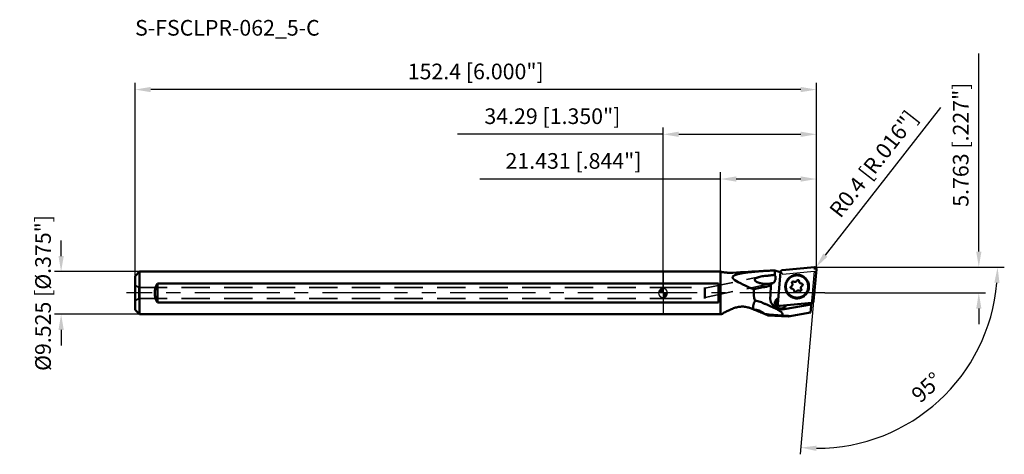
# Model space of a CAD drawing. Units: millimetres. Extents: x -144 to 76, y -36 to 61.
import ezdxf

# ---------------------------------------------------------------- set-up
doc = ezdxf.new("R2010")
doc.units = ezdxf.units.MM
doc.linetypes.add('CENTER2', pattern=[28.575, 19.05, -3.175, 3.175, -3.175])
doc.linetypes.add('HIDDEN', pattern=[9.525, 6.35, -3.175])
for name, color, linetype, lineweight in [('1', 4, 'Continuous', 50), ('2', 7, 'Continuous', 25), ('3', 1, 'HIDDEN', 35), ('4', 2, 'CENTER2', 25), ('nocut', 7, 'Continuous', 25), ('sk1', 4, 'Continuous', 50), ('sk2', 7, 'Continuous', 25), ('sk3', 1, 'HIDDEN', 35), ('sk4', 2, 'CENTER2', 25), ('sk6', 5, 'Continuous', 35)]:
    doc.layers.add(name, color=color, linetype=linetype, lineweight=lineweight)
doc.styles.add('simplex', font='txt.shx', dxfattribs={"height": 3.5})
doc.dimstyles.new('コピー - ISO-25', dxfattribs={"dimscale": 0, "dimtxt": 3.5, "dimasz": 3.5, "dimexe": 1.5, "dimexo": 0, "dimgap": 2.3, "dimtad": 1, "dimdec": 8, "dimdsep": 46, "dimtxsty": 'simplex', "dimcen": 0.09, "dimclrd": 256, "dimclre": 256, "dimclrt": 256, "dimadec": 0, "dimazin": 0, "dimtfac": 1, "dimtofl": 0, "dimtmove": 0, "dimatfit": 3, "dimfxl": 1, "dimtolj": 1, "dimlwd": -1, "dimlwe": -1, "dimarcsym": 0})

# ---------------------------------------------------------------- blocks, each defined once
blk = doc.blocks.new('zero block')
h = blk.add_hatch(color=7)
h.paths.add_polyline_path([(0, 1, 0.414214), (-1, 0), (0, 0)])
h.paths.add_polyline_path([(1, 0), (0, 0), (0, -1, 0.414214)])
at = {"color": 7, "ltscale": 0.2}
for p, q in [((-1, 0), (1, 0)), ((0, -1), (0, 1))]:
    blk.add_line(p, q, dxfattribs=at)
for start, end in [(90, 180), (180, 270), (0, 90), (270, 0)]:
    blk.add_arc((0, 0), 1, start, end, dxfattribs=at)
blk = doc.blocks.new('*D10')
at = {"layer": 'Defpoints', "color": 0}
for p in [(-118.11, 45.47), (34.29, 5.32), (-118.11, 3.56)]:
    blk.add_point(p, dxfattribs=at)
at = {"layer": 'sk2'}
for p, q in [((-118.11, 3.56), (-118.11, 46.97)), ((34.29, 5.32), (34.29, 46.97)), ((30.79, 45.47), (-114.61, 45.47))]:
    blk.add_line(p, q, dxfattribs=at)
for points in [[(-114.61, 46.06), (-114.61, 44.89), (-118.11, 45.47)], [(30.79, 44.89), (30.79, 46.06), (34.29, 45.47)]]:
    blk.add_solid(points, dxfattribs=at)
at = {"layer": 'sk2', "insert": (-41.91, 49.52), "char_height": 3.5, "attachment_point": 5, "style": 'simplex'}
blk.add_mtext('\\A1;152.4 [6.000"]', dxfattribs=at)
blk = doc.blocks.new('*D11')
at = {"layer": '2'}
for p, q in [((12.86, 4.76), (12.86, 26.97)), ((34.29, 5.32), (34.29, 26.97)), ((12.86, 25.47), (-41.01, 25.47)), ((30.79, 25.47), (16.36, 25.47))]:
    blk.add_line(p, q, dxfattribs=at)
for points in [[(16.36, 26.06), (16.36, 24.89), (12.86, 25.47)], [(30.79, 24.89), (30.79, 26.06), (34.29, 25.47)]]:
    blk.add_solid(points, dxfattribs=at)
at = {"layer": 'Defpoints', "color": 0}
for p in [(12.86, 25.47), (12.86, 4.76), (34.29, 5.32)]:
    blk.add_point(p, dxfattribs=at)
at = {"layer": '2', "insert": (-20.04, 29.52), "char_height": 3.5, "attachment_point": 5, "style": 'simplex'}
blk.add_mtext('\\A1;21.431 [.844"]', dxfattribs=at)
blk = doc.blocks.new('*D12')
at = {"layer": '2'}
for p, q in [((70.62, 9.26), (70.62, 53.53)), ((33.84, 5.76), (72.12, 5.76)), ((36.2, 0), (72.12, 0)), ((70.62, -3.5), (70.62, -7))]:
    blk.add_line(p, q, dxfattribs=at)
for points in [[(70.04, 9.26), (71.21, 9.26), (70.62, 5.76)], [(71.21, -3.5), (70.04, -3.5), (70.62, 0)]]:
    blk.add_solid(points, dxfattribs=at)
at = {"layer": 'Defpoints', "color": 0}
for p in [(33.84, 5.76), (36.2, 0), (70.62, 0)]:
    blk.add_point(p, dxfattribs=at)
at = {"layer": '2', "insert": (66.57, 33.15), "char_height": 3.5, "attachment_point": 5, "rotation": 90, "style": 'simplex'}
blk.add_mtext('\\A1;5.763 [.227"]', dxfattribs=at)
blk = doc.blocks.new('*D13')
at = {"layer": 'Defpoints', "color": 0}
for p in [(-116.91, 4.76), (-134.65, -4.76), (-116.91, -4.76)]:
    blk.add_point(p, dxfattribs=at)
at = {"layer": 'sk2'}
for p, q in [((-134.65, 8.26), (-134.65, 11.76)), ((-116.91, 4.76), (-136.15, 4.76)), ((-116.91, -4.76), (-136.15, -4.76)), ((-134.65, -8.26), (-134.65, -11.76))]:
    blk.add_line(p, q, dxfattribs=at)
for points in [[(-135.23, 8.26), (-134.06, 8.26), (-134.65, 4.76)], [(-134.06, -8.26), (-135.23, -8.26), (-134.65, -4.76)]]:
    blk.add_solid(points, dxfattribs=at)
at = {"layer": 'sk2', "insert": (-138.7, 0), "char_height": 3.5, "attachment_point": 5, "rotation": 90, "style": 'simplex'}
blk.add_mtext('\\A1;%%c9.525 [%%c.375"]', dxfattribs=at)
blk = doc.blocks.new('*D14')
at = {"layer": '2'}
for p, q in [((62.08, 41.5), (36.29, 8.44)), ((33.8, 5.36), (33.98, 5.36)), ((33.89, 5.27), (33.89, 5.45))]:
    blk.add_line(p, q, dxfattribs=at)
blk.add_solid([(35.83, 8.8), (36.75, 8.08), (34.14, 5.68)], dxfattribs=at)
at = {"layer": 'Defpoints', "color": 0}
for p in [(33.89, 5.36), (34.14, 5.68)]:
    blk.add_point(p, dxfattribs=at)
at = {"layer": '2', "insert": (47.07, 28.84), "char_height": 3.5, "attachment_point": 5, "rotation": 52.0418, "style": 'simplex'}
blk.add_mtext('\\A1;R0.4 [R.016"]', dxfattribs=at)
blk = doc.blocks.new('*D15')
at = {"layer": '2'}
for p, q in [((0, 35.47), (-46.02, 35.47)), ((0, 0), (0, 36.97)), ((3.5, 35.47), (30.79, 35.47)), ((34.29, 5.32), (34.29, 36.97))]:
    blk.add_line(p, q, dxfattribs=at)
for points in [[(3.5, 36.06), (3.5, 34.89), (0, 35.47)], [(30.79, 34.89), (30.79, 36.06), (34.29, 35.47)]]:
    blk.add_solid(points, dxfattribs=at)
at = {"layer": 'Defpoints', "color": 0}
for p in [(34.29, 35.47), (34.29, 5.32), (0, 0)]:
    blk.add_point(p, dxfattribs=at)
at = {"layer": '2', "insert": (-24.76, 39.52), "char_height": 3.5, "attachment_point": 5, "style": 'simplex'}
blk.add_mtext('\\A1;34.29 [1.350"]', dxfattribs=at)
blk = doc.blocks.new('*D16')
at = {"layer": '2'}
for p, q in [((70.37, 5.76), (76.32, 5.76)), ((33.66, -1.87), (30.67, -36.08))]:
    blk.add_line(p, q, dxfattribs=at)
blk.add_arc((34.33, 5.76), 40.5, 269.9533, 355.0467, dxfattribs=at)
for points in [[(75.26, 2.24), (74.09, 2.29), (74.82, 5.76)], [(34.32, -34.15), (34.27, -35.32), (30.8, -34.58)]]:
    blk.add_solid(points, dxfattribs=at)
at = {"layer": 'Defpoints', "color": 0}
for p in [(33.84, 5.76), (34.29, 5.33), (70.37, 5.76), (33.66, -1.87), (69.64, -14.07)]:
    blk.add_point(p, dxfattribs=at)
at = {"layer": '2', "insert": (58.95, -21.11), "char_height": 3.5, "attachment_point": 5, "rotation": 42.5, "style": 'simplex'}
blk.add_mtext('\\A1;95%%d', dxfattribs=at)

msp = doc.modelspace()

# ---------------------------------------------------------------- linework, layer by layer
at = {"layer": '1'}
for p, q in [((12.859, 4.7625), (0, 4.7625)), ((12.859, 4.7625), (12.859, -4.7625)), ((24.98421784, 5.05225485), (24.88243842, 5.04749164)), ((25.98689572, 4.73342367), (24.98871774, 5.05331871)), ((26.29945625, 4.71230555), (25.6695519, -2.48753406)), ((26.16859781, 4.72353943), (26.30239278, 4.73625116)), ((33.85681864, 5.76121271), (26.66170916, 5.0772787)), ((33.65858046, -1.8670516), (34.2884848, 5.33278802)), ((30.34900325, 2.80830585), (30.34933345, 2.80797716)), ((30.58222547, 2.23817854), (30.59520869, 2.2257177)), ((31.73340878, 3.20372597), (31.71026216, 3.22677847)), ((0, 2.12426458), (12.41351473, 2.12426458)), ((12.41351473, -2.12426458), (12.41351473, 2.12426458)), ((21.71428017, 1.15486977), (20.33183445, 0.81444811)), ((22.70979234, 1.31827524), (22.44577336, 1.28631887)), ((28.59650194, 1.04264461), (28.59617175, 1.04297331)), ((29.40160279, 0.24358943), (29.40127259, 0.24391812)), ((31.1541041, 2.00925068), (31.15443428, 2.00892197)), ((12.41351473, -2.12426458), (0, -2.12426458)), ((25.42716079, -1.41424768), (25.45061369, -1.39630792)), ((25.7572121, -1.48557341), (25.62871525, -1.61503518)), ((25.64915174, -1.21374244), (25.79373896, -1.06806948)), ((28.20787275, -0.34177457), (28.18472614, -0.31872207)), ((20.40369352, -3.75799989), (20.39553564, -3.75482121)), ((26.10121807, -2.91595876), (33.29632755, -2.23202475)), ((27.08724353, -3.63415206), (33.15853769, -2.5913255)), ((27.18809878, -3.16196242), (27.21155169, -3.14402266)), ((27.59630599, -2.77384257), (27.41008969, -2.96145722)), ((27.94793606, -5.23376268), (33.00537352, -4.342)), ((33.18908054, -2.24221915), (33.00537352, -4.342)), ((0, -4.7625), (12.859, -4.7625)), ((22.72671163, -4.70119867), (22.69593834, -4.68832575)), ((23.51254715, -5.03234711), (22.71559413, -4.69654708)), ((22.90565098, -4.77620383), (22.71559413, -4.69654708)), ((22.97621023, -4.80584747), (22.90565098, -4.77620383)), ((23.0408558, -4.83303946), (22.97621023, -4.80584747)), ((23.09998737, -4.85793919), (23.0408558, -4.83303946)), ((23.15395855, -4.88068805), (23.09998737, -4.85793919)), ((23.23334304, -4.91418498), (23.15395855, -4.88068805)), ((23.51254423, -5.03234375), (27.94797646, -5.23375555)), ((26.60577142, -5.05010157), (26.72450203, -5.05562395)), ((26.72450203, -5.05562395), (26.72450203, -4.931371))]:
    msp.add_line(p, q, dxfattribs=at)
for centre, start, end in [((13.91296929, 8.10003633), 252.4742684219, 264.7756739895), ((13.91296929, -8.10003633), 100.8514824914, 107.5257315781)]:
    msp.add_arc(centre, 3.5, start, end, dxfattribs=at)
at = {"layer": '1', "extrusion": (0, 0, -1)}
for centre, major_axis, ratio, start_param, end_param in [((-9.06932579, 2.20779335), (50.43620721, 3.4255261), 0.0142578802, 5.2236379873, 5.3842422972), ((18.42691401, 5.88802377), (15.01782916, 0.24802625), 0.0722316927, 1.2385721434, 1.3121180616), ((8.4047665, 5.01689042), (42.13990402, 2.58494733), 0.0251608938, 1.1705974191, 1.1995122307), ((34.24392486, -0.75699833), (19.23838876, -4.86925623), 0.1331920536, 2.3448446533, 2.7765431224), ((25.38378763, 0), (5.11731642, 0), 0.998968446, 2.7882824483, 3.3015941274), ((27.37113446, 274.16740799), (-6.53039715, -316.40131298), 0.0146049629, 5.7492320156, 5.7678382786), ((16.03141165, -15.62446134), (-5.65685425, -13.65685425), 0.4142135624, 2.9613535805, 3.1462020164), ((26.45218062, -2.43210583), (1.32988145, -0.64815589), 0.8248225856, 3.4664438402, 3.5333366283), ((25.63172055, -1.19637767), (-0.21918552, -0.22083653), 0.0790772332, 4.7125349412, 5.759732488), ((26.64623596, -1.38304737), (2.00680995, -1.17381271), 0.976660267, 0.8597828818, 1.0398100726), ((26.45218062, -2.43210583), (1.17523367, 0.51498485), 0.7866875545, 1.2692248682, 1.3361176323), ((27.39265854, -2.9440924), (-0.21918552, -0.22083653), 0.0790772332, 4.7125349434, 5.7597324915), ((-64.71591639, -96.37178938), (-91.26460757, -91.96584463), 0.0616270696, 3.1703400382, 3.2036136101), ((86.29436129, 0), (90.10595278, 0), 0.0747811626, 2.2691333229, 2.2930922655)]:
    msp.add_ellipse(centre, major_axis=major_axis, ratio=ratio, start_param=start_param, end_param=end_param, dxfattribs=at)
at = {"layer": '1'}
for points, knots in [([(13.59427542, 4.61457592), (13.64304848, 4.61011635), (13.74926279, 4.59677432), (13.85535533, 4.58281234), (13.91296928, 4.57578784)], [0, 0, 0, 0, 0.45765125, 1, 1, 1, 1]), ([(13.91296928, 4.57578784), (13.92579677, 4.57422387), (13.97867001, 4.56788416), (14.03160784, 4.56207156), (14.07173975, 4.55808319)], [0, 0, 0, 0, 0.2426660565, 1, 1, 1, 1]), ([(15.56484679, 4.51095331), (15.42812585, 4.50276553), (15.15839343, 4.49364555), (14.76599945, 4.50116849), (14.40513068, 4.52509689), (14.17744049, 4.54757849), (14.07173975, 4.55808319)], [0, 0, 0, 0, 0.2747439099, 0.5410700802, 0.786927289, 1, 1, 1, 1]), ([(16.04170083, 2.87663791), (15.97595617, 2.92001678), (15.88087031, 2.98810536), (15.76546983, 3.08903421), (15.68959151, 3.16783843), (15.62634117, 3.25094152), (15.57971711, 3.33832942), (15.55461512, 3.4293002), (15.55579406, 3.52101545), (15.58392352, 3.60836862), (15.6344929, 3.68809585), (15.70211039, 3.7600211), (15.78253745, 3.8249621), (15.87256805, 3.88384139), (16.0038314, 3.95621642), (16.18078458, 4.03468346), (16.40418444, 4.11499887), (16.63667608, 4.18547915), (16.87543925, 4.24821255), (17.11877219, 4.30470053), (17.3655536, 4.35605432), (17.69907744, 4.41895792), (18.1208233, 4.48836664), (18.63152362, 4.56070137), (19.14654451, 4.62466527), (19.66481244, 4.68195927), (20.18561927, 4.73382581), (20.70846906, 4.78121451), (21.40857806, 4.83947051), (21.93465588, 4.87836646), (22.2858393, 4.90279765)], [0, 0, 0, 0, 0.0300540936, 0.0445147669, 0.0584497047, 0.0717276732, 0.0842435643, 0.096023333, 0.1073516272, 0.1187267383, 0.1305790638, 0.1430869436, 0.1562357341, 0.169934577, 0.184082974, 0.2133904203, 0.243671822, 0.2746226391, 0.3060558891, 0.337851165, 0.3699276208, 0.4022285786, 0.4673488259, 0.5329925628, 0.5990261967, 0.6653630385, 0.7319437676, 0.7987259584, 0.8656780081, 1, 1, 1, 1]), ([(23.75425125, 4.96670849), (23.71984556, 4.96425946), (23.58247303, 4.95499016), (23.44496379, 4.94774302), (23.34186061, 4.94346906)], [0, 0, 0, 0, 0.2505202136, 1, 1, 1, 1]), ([(24.95839738, 4.0401616), (24.96821567, 4.12395513), (24.99991781, 4.46024504), (25.00085999, 4.79943146), (24.98421785, 5.05225471)], [0, 0, 0, 0, 0.2498001143, 1, 1, 1, 1]), ([(24.98421785, 5.05225471), (24.9846242, 5.05235115), (24.98516544, 5.05287819), (24.9862093, 5.05296423), (24.9873394, 5.05233489), (24.98812957, 5.05318018), (24.98871774, 5.05331871)], [0, 0, 0, 0, 0.2611893253, 0.4376705727, 0.6220949401, 1, 1, 1, 1]), ([(26.16859781, 4.72353943), (26.13462562, 4.72031161), (26.08545535, 4.71870012), (26.02472585, 4.72431043), (25.99832855, 4.72975969), (25.98689572, 4.73342367)], [0, 0, 0, 0, 0.5599119654, 0.803017094, 1, 1, 1, 1]), ([(26.66170916, 5.0772787), (26.61569622, 5.07290492), (26.52436406, 5.04777073), (26.40892221, 4.96591549), (26.32793328, 4.8498655), (26.30348452, 4.7583489), (26.29945625, 4.71230555)], [0, 0, 0, 0, 0.2498020143, 0.5000042346, 0.7502040602, 1, 1, 1, 1]), ([(34.2884848, 5.33278802), (34.291005, 5.36159408), (34.28975519, 5.41990999), (34.26898085, 5.50468395), (34.23030416, 5.58286102), (34.17555176, 5.65067351), (34.10732808, 5.70491348), (34.02886068, 5.74300077), (33.94393092, 5.76313725), (33.88560578, 5.76394908), (33.85681864, 5.76121271)], [0, 0, 0, 0, 0.1252504723, 0.2503005858, 0.3751915262, 0.499995231, 0.6247996992, 0.7496927876, 0.8747460187, 1, 1, 1, 1]), ([(20.99864405, 3.40895715), (20.93869452, 3.38299659), (20.850745, 3.34071095), (20.74062139, 3.27377954), (20.66464002, 3.21797332), (20.59743497, 3.15476584), (20.54336501, 3.08236535), (20.51565469, 3.01262475), (20.50893436, 2.95392803), (20.51309056, 2.8932819), (20.53969859, 2.81790621), (20.59569877, 2.73718389), (20.66737037, 2.66489995), (20.77699287, 2.57820702), (20.92910337, 2.48659427), (21.12233787, 2.39489822), (21.32206675, 2.31667684), (21.52537463, 2.24938395), (21.73075904, 2.19142841), (22.00528247, 2.12550332), (22.34938147, 2.06226186), (22.62659903, 2.03056149), (22.76461451, 2.01973434)], [0, 0, 0, 0, 0.0601432422, 0.0896157931, 0.1185401891, 0.1467849289, 0.1742614411, 0.2011479441, 0.2146523512, 0.2283675687, 0.2568098952, 0.2868852427, 0.3181719814, 0.3502031406, 0.4153459416, 0.4810965047, 0.5469518162, 0.6126864369, 0.6781798779, 0.743357447, 0.8725499664, 1, 1, 1, 1]), ([(20.99864405, 3.40895715), (21.06529428, 3.43781937), (21.20213192, 3.48994157), (21.48417032, 3.57822244), (21.7010657, 3.63042414), (21.84704209, 3.66117446)], [0, 0, 0, 0, 0.2458398274, 0.4950594836, 1, 1, 1, 1]), ([(21.84704209, 3.66117446), (22.04918948, 3.70375735), (22.45870127, 3.7730806), (22.87139312, 3.81839654), (23.07906682, 3.83548952)], [0, 0, 0, 0, 0.4978405938, 1, 1, 1, 1]), ([(23.07906682, 3.83548952), (23.18596541, 3.84428801), (23.40076489, 3.86234339), (23.61511782, 3.88550374), (23.72253445, 3.89926296)], [0, 0, 0, 0, 0.4976010818, 1, 1, 1, 1]), ([(24.95838965, 4.04016639), (24.85521447, 4.03000941), (24.44277109, 3.9874614), (24.03096946, 3.93877107), (23.72253445, 3.89926296)], [0, 0, 0, 0, 0.2500402217, 1, 1, 1, 1]), ([(24.46643996, 2.16908205), (24.51099079, 2.17846908), (24.60106365, 2.2115571), (24.68041725, 2.26467004), (24.71858346, 2.29569343)], [0, 0, 0, 0, 0.4807027334, 1, 1, 1, 1]), ([(24.95839738, 4.0401616), (25.00328251, 3.98413008), (25.07999937, 3.84793537), (25.14575057, 3.61261014), (25.1659096, 3.35153908), (25.1413075, 3.08748223), (25.07793416, 2.83932504), (24.9834096, 2.61979406), (24.86506422, 2.43661407), (24.76900873, 2.33668159), (24.71858346, 2.29569343)], [0, 0, 0, 0, 0.1130403634, 0.2424872525, 0.382052971, 0.5229942414, 0.6582400208, 0.7837111511, 0.8976825696, 1, 1, 1, 1]), ([(28.11220769, -0.45820199), (27.99022396, -0.33713426), (27.82459374, -0.13653426), (27.64699787, 0.15857729), (27.49912258, 0.47007416), (27.37300324, 0.88491213), (27.33060363, 1.31669938), (27.34762852, 1.66198119), (27.39836162, 2.00443125), (27.52451094, 2.4211294), (27.77003174, 2.88212927), (28.10039775, 3.2871432), (28.5029308, 3.6205309), (28.96208568, 3.86949839), (29.37783425, 3.99876896), (29.71990197, 4.05207081), (30.06505502, 4.07168771), (30.49715942, 4.03253391), (30.91294473, 3.9095373), (31.22555352, 3.76400961), (31.52199895, 3.58863995), (31.72384417, 3.42452477), (31.84582901, 3.30345594)], [0, 0, 0, 0, 0.0622486095, 0.0934197115, 0.1246056886, 0.1869536657, 0.2493876901, 0.280677227, 0.3119896769, 0.3746023959, 0.4372810996, 0.4999955696, 0.5627102901, 0.6253897954, 0.6880038395, 0.7193170664, 0.7506074049, 0.8130430484, 0.875392573, 0.9065791981, 0.9377508243, 1, 1, 1, 1]), ([(28.18472613, -0.31872205), (28.06968647, -0.20412015), (27.91352697, -0.01432959), (27.74615661, 0.26472308), (27.6068937, 0.55911578), (27.48826754, 0.95091886), (27.44864075, 1.35853168), (27.46499222, 1.68431387), (27.51311655, 2.00723054), (27.63235674, 2.39998836), (27.86413256, 2.83431109), (28.17578815, 3.21571314), (28.55542392, 3.5295191), (28.98843173, 3.76374695), (29.3805114, 3.88520714), (29.70315314, 3.93515841), (30.02884034, 3.95335407), (30.4366743, 3.91603671), (30.82914649, 3.79963298), (31.12432619, 3.66204132), (31.40432487, 3.49625633), (31.59499907, 3.34117605), (31.71025217, 3.22678841)], [0, 0, 0, 0, 0.0623317063, 0.0935428081, 0.1247621175, 0.1871584221, 0.2496095205, 0.2808949983, 0.3121951091, 0.3747605539, 0.4373681303, 0.499998583, 0.5626291438, 0.6252370283, 0.687802934, 0.7191033096, 0.7503890627, 0.8128407038, 0.8752374682, 0.9064569529, 0.9376681851, 1, 1, 1, 1]), ([(31.84582901, 3.30345594), (31.96781275, 3.18238821), (32.13344297, 2.98178821), (32.31103883, 2.68667667), (32.45891412, 2.37517979), (32.58503346, 1.96034182), (32.62743308, 1.52855457), (32.61040819, 1.18327276), (32.55967509, 0.8408227), (32.43352577, 0.42412455), (32.18800496, -0.03687532), (31.85763896, -0.44188925), (31.4551059, -0.77527694), (30.99595103, -1.02424443), (30.58020245, -1.15351501), (30.23813473, -1.20681686), (29.89298169, -1.22643376), (29.46087728, -1.18727996), (29.04509198, -1.06428335), (28.73248318, -0.91875565), (28.43603776, -0.743386), (28.23419253, -0.57927082), (28.11220769, -0.45820199)], [0, 0, 0, 0, 0.0622486095, 0.0934197115, 0.1246056886, 0.1869536657, 0.2493876901, 0.280677227, 0.3119896769, 0.3746023959, 0.4372810996, 0.4999955696, 0.5627102901, 0.6253897954, 0.6880038395, 0.7193170664, 0.7506074049, 0.8130430484, 0.875392573, 0.9065791981, 0.9377508243, 1, 1, 1, 1]), ([(31.73340877, 3.20372597), (31.84830656, 3.08926541), (32.00426722, 2.89969252), (32.17140182, 2.6209431), (32.31046933, 2.3268188), (32.42889675, 1.93530182), (32.46837112, 1.52795194), (32.4519306, 1.20232291), (32.40372209, 0.87947172), (32.28437738, 0.48673663), (32.0524901, 0.0523863), (31.74072835, -0.32909779), (31.36101028, -0.64300975), (30.92797438, -0.87734873), (30.53591695, -0.99891294), (30.21334024, -1.04894771), (29.88780573, -1.06723124), (29.48023447, -1.03006437), (29.08804854, -0.91385729), (28.79313777, -0.77645916), (28.51344336, -0.61090799), (28.32298778, -0.45602518), (28.20787675, -0.34177854)], [0, 0, 0, 0, 0.0622832259, 0.093472458, 0.1246726189, 0.1870415828, 0.2494831658, 0.2807711122, 0.3120784302, 0.3746712069, 0.437319575, 0.4999981006, 0.5626767706, 0.6253255501, 0.6879189427, 0.7192266155, 0.7505149311, 0.8129572418, 0.8753268234, 0.9065272202, 0.937716628, 1, 1, 1, 1]), ([(28.85244819, 2.19446598), (28.83832665, 2.21821854), (28.81784973, 2.27091499), (28.814585, 2.35540289), (28.83883668, 2.43664858), (28.88802053, 2.50581759), (28.95682021, 2.55551741), (29.03788303, 2.58037725), (29.12239465, 2.57774721), (29.17524499, 2.55766728), (29.19910384, 2.54372475)], [0, 0, 0, 0, 0.1245890823, 0.2494621878, 0.3746344667, 0.4999956774, 0.6253576147, 0.7505318888, 0.8754078973, 1, 1, 1, 1]), ([(29.19910384, 2.54372475), (29.23010025, 2.5256112), (29.29596019, 2.49550867), (29.4016667, 2.47092961), (29.51033443, 2.46776352), (29.61762292, 2.48615728), (29.71930941, 2.5253667), (29.81138808, 2.58385467), (29.89020393, 2.65926351), (29.93191347, 2.71897215), (29.94958396, 2.75049118)], [0, 0, 0, 0, 0.124486322, 0.2491202027, 0.3739361522, 0.4989386606, 0.6241034171, 0.749381002, 0.8747041686, 1, 1, 1, 1]), ([(29.94958396, 2.75049118), (29.9591019, 2.76746843), (29.98212333, 2.7993586), (30.02651478, 2.83802521), (30.0785075, 2.86562868), (30.13534192, 2.88067367), (30.19402151, 2.88237052), (30.25145091, 2.87061261), (30.30456231, 2.84604494), (30.33528977, 2.82191636), (30.34900325, 2.80830585)], [0, 0, 0, 0, 0.1253847931, 0.250786313, 0.3761099901, 0.5012731679, 0.6262270258, 0.7509665345, 0.8755308747, 1, 1, 1, 1]), ([(30.34933363, 2.80797734), (30.37282977, 2.78457037), (30.41083181, 2.72766439), (30.42345242, 2.66043055), (30.42308958, 2.62719686)], [0, 0, 0, 0, 0.4994721368, 1, 1, 1, 1]), ([(30.42308958, 2.62719686), (30.42269769, 2.59130136), (30.42906346, 2.51927871), (30.45976767, 2.41548022), (30.51037587, 2.31991691), (30.55616187, 2.26414179), (30.58151583, 2.23888417)], [0, 0, 0, 0, 0.2504342526, 0.5005177639, 0.7503316451, 1, 1, 1, 1]), ([(30.59520869, 2.2257177), (30.64539157, 2.17914312), (30.76499184, 2.10460003), (30.9038415, 2.08070874), (30.97243877, 2.08197284)], [0, 0, 0, 0, 0.4994765441, 1, 1, 1, 1]), ([(22.44578301, 1.28631999), (22.38203332, 1.27867126), (22.13641018, 1.24570965), (21.89257156, 1.19877253), (21.71427993, 1.15486907)], [0, 0, 0, 0, 0.2590821303, 1, 1, 1, 1]), ([(22.70979234, 1.31827524), (22.78954513, 1.3279383), (23.11944744, 1.38069257), (23.44113602, 1.4818248), (23.67465322, 1.58068232)], [0, 0, 0, 0, 0.2405871895, 1, 1, 1, 1]), ([(22.76461451, 2.01973434), (22.91600538, 2.00785791), (23.22318205, 2.00716065), (23.52814208, 2.0375195), (23.68116452, 2.05755832)], [0, 0, 0, 0, 0.4959616939, 1, 1, 1, 1]), ([(23.67458924, 1.58065614), (23.70979757, 1.5955613), (23.85197044, 1.65573642), (23.99431114, 1.71551748), (24.10158705, 1.76004487)], [0, 0, 0, 0, 0.2476521807, 1, 1, 1, 1]), ([(23.68116452, 2.05755832), (23.73801542, 2.06500314), (23.96505226, 2.09576568), (24.19152405, 2.13073239), (24.36086828, 2.15952551)], [0, 0, 0, 0, 0.2502556226, 1, 1, 1, 1]), ([(24.10158491, 1.7600434), (24.1245897, 1.791144), (24.2170599, 1.92026379), (24.3015033, 2.05510171), (24.36086854, 2.15952652)], [0, 0, 0, 0, 0.2435971056, 1, 1, 1, 1]), ([(24.36086854, 2.15952652), (24.3696631, 2.1592486), (24.40505761, 2.15922938), (24.44042744, 2.16360111), (24.46643996, 2.16908205)], [0, 0, 0, 0, 0.2486799991, 1, 1, 1, 1]), ([(28.59617156, 1.04297312), (28.58249717, 1.05659561), (28.55821582, 1.08715142), (28.53335434, 1.14005983), (28.52125049, 1.1973556), (28.52256646, 1.25598428), (28.53721585, 1.31285915), (28.5644313, 1.3649876), (28.60274108, 1.40960827), (28.63442849, 1.43284033), (28.65131728, 1.44247553)], [0, 0, 0, 0, 0.1244704546, 0.2490348848, 0.373773789, 0.4987264789, 0.6238881966, 0.74921098, 0.87461296, 1, 1, 1, 1]), ([(28.77816726, 0.96992244), (28.74486011, 0.96930866), (28.67737401, 0.98148327), (28.62009592, 1.0192278), (28.59650194, 1.04264461)], [0, 0, 0, 0, 0.5005327392, 1, 1, 1, 1]), ([(28.65131728, 1.44247553), (28.68270346, 1.4603816), (28.74209863, 1.50253687), (28.81691578, 1.58191456), (28.8747125, 1.67442742), (28.91315844, 1.77640285), (28.93074654, 1.88382357), (28.92676438, 1.99246149), (28.90139145, 2.09797755), (28.87079442, 2.16360747), (28.85244819, 2.19446598)], [0, 0, 0, 0, 0.1252989384, 0.2506240115, 0.3759022383, 0.5010664207, 0.6260673927, 0.7508815181, 0.8755140225, 1, 1, 1, 1]), ([(29.16838057, 0.81371675), (29.14292062, 0.83898551), (29.08674355, 0.88454849), (28.99063352, 0.9346648), (28.88638148, 0.96473054), (28.814143, 0.9705854), (28.77816726, 0.96992244)], [0, 0, 0, 0, 0.2496647894, 0.4994778817, 0.7495627394, 1, 1, 1, 1]), ([(29.32751645, 0.42469844), (29.32790835, 0.46059393), (29.32154258, 0.53261658), (29.29083837, 0.63641507), (29.24023017, 0.73197838), (29.19444416, 0.7877535), (29.16909021, 0.81301112)], [0, 0, 0, 0, 0.2504342525, 0.5005177639, 0.7503316451, 1, 1, 1, 1]), ([(29.40127241, 0.24391794), (29.37777627, 0.26732492), (29.33977422, 0.3242309), (29.32715362, 0.39146474), (29.32751645, 0.42469844)], [0, 0, 0, 0, 0.4994721366, 1, 1, 1, 1]), ([(29.80102207, 0.30140409), (29.79150413, 0.28442684), (29.7684827, 0.25253668), (29.72409124, 0.21387007), (29.67209853, 0.18626661), (29.61526411, 0.17122161), (29.55658452, 0.16952477), (29.49915513, 0.18128268), (29.44604372, 0.20585034), (29.41531627, 0.22997893), (29.40160279, 0.24358943)], [0, 0, 0, 0, 0.125384793, 0.250786313, 0.3761099901, 0.5012731678, 0.6262270257, 0.7509665344, 0.8755308747, 1, 1, 1, 1]), ([(30.55150219, 0.50817054), (30.52050578, 0.52628409), (30.45464584, 0.55638661), (30.34893933, 0.58096568), (30.2402716, 0.58413177), (30.13298311, 0.565738), (30.03129661, 0.52652858), (29.93921795, 0.46804061), (29.86040209, 0.39263177), (29.81869256, 0.33292312), (29.80102207, 0.30140409)], [0, 0, 0, 0, 0.124486322, 0.2491202027, 0.3739361522, 0.4989386606, 0.6241034171, 0.749381002, 0.8747041685, 1, 1, 1, 1]), ([(30.89815784, 0.85742931), (30.91227939, 0.83367675), (30.9327563, 0.78098029), (30.93602104, 0.69649239), (30.91176936, 0.6152467), (30.86258551, 0.54607769), (30.79378582, 0.49637787), (30.71272301, 0.47151803), (30.62821138, 0.47414808), (30.57536104, 0.49422801), (30.55150219, 0.50817054)], [0, 0, 0, 0, 0.1245890823, 0.2494621878, 0.3746344667, 0.4999956774, 0.6253576147, 0.7505318888, 0.8754078973, 1, 1, 1, 1]), ([(31.09928875, 1.60941975), (31.06790257, 1.59151368), (31.00850741, 1.54935841), (30.93369025, 1.46998072), (30.87589353, 1.37746786), (30.8374476, 1.27549243), (30.81985949, 1.16807171), (30.82384166, 1.0594338), (30.84921459, 0.95391774), (30.87981162, 0.88828781), (30.89815784, 0.85742931)], [0, 0, 0, 0, 0.1252989384, 0.2506240115, 0.3759022383, 0.5010664207, 0.6260673927, 0.7508815181, 0.8755140225, 1, 1, 1, 1]), ([(30.97243877, 2.08197284), (31.00574592, 2.08258662), (31.07323202, 2.07041202), (31.13051012, 2.03266749), (31.1541041, 2.00925068)], [0, 0, 0, 0, 0.5005327393, 1, 1, 1, 1]), ([(31.15443448, 2.00892217), (31.16810887, 1.99529967), (31.19239022, 1.96474386), (31.2172517, 1.91183545), (31.22935555, 1.85453968), (31.22803958, 1.795911), (31.21339018, 1.73903613), (31.18617473, 1.68690767), (31.14786495, 1.64228701), (31.11617754, 1.61905495), (31.09928875, 1.60941975)], [0, 0, 0, 0, 0.1244704546, 0.2490348848, 0.373773789, 0.4987264789, 0.6238881966, 0.74921098, 0.87461296, 1, 1, 1, 1]), ([(20.39552386, -3.75481723), (20.34480779, -3.6928645), (20.25538162, -3.55854015), (20.16985223, -3.33003111), (20.13755888, -3.08265122), (20.1551812, -2.82412017), (20.21556635, -2.56000815), (20.31107811, -2.29403541), (20.43485057, -2.02866989), (20.53127719, -1.85526115), (20.58255502, -1.76879283)], [0, 0, 0, 0, 0.1127320723, 0.2251665363, 0.3405473276, 0.4612592821, 0.5881418577, 0.7208378739, 0.8584521292, 1, 1, 1, 1]), ([(26.6738885, -4.60560663), (26.66264019, -4.57504355), (26.63621666, -4.5152964), (26.56904039, -4.40355807), (26.46257822, -4.27945022), (26.31497408, -4.15201848), (26.15676289, -4.0390058), (25.99272358, -3.93579882), (25.76999284, -3.80749496), (25.48719156, -3.65911852), (25.14566966, -3.49169553), (24.80525213, -3.33171129), (24.46766522, -3.1773414), (24.02697292, -2.97958519), (23.4905494, -2.74354038), (22.86807407, -2.47349803), (22.27906474, -2.2201382), (21.89813641, -2.05711636), (21.71428021, -1.97855254)], [0, 0, 0, 0, 0.0172015149, 0.0343950276, 0.068712066, 0.1029901765, 0.1371978761, 0.1713134252, 0.205319985, 0.2729411055, 0.3399450497, 0.4062075005, 0.4716040718, 0.5360091092, 0.6613344446, 0.7811490522, 0.8943956529, 1, 1, 1, 1]), ([(23.96630742, -1.18725988), (23.96231064, -1.27330482), (23.96671657, -1.44598167), (24.0090287, -1.70070175), (24.08374911, -1.94647875), (24.22060919, -2.25654081), (24.45289408, -2.61017298), (24.80522633, -2.97155545), (25.21500058, -3.26617455), (25.67093822, -3.48857325), (26.16186866, -3.63091176), (26.50291573, -3.66608997), (26.67388851, -3.66754666)], [0, 0, 0, 0, 0.0636596551, 0.1271490652, 0.1902823046, 0.252989823, 0.3771381589, 0.5005423135, 0.6240538758, 0.7483121963, 0.8736388216, 1, 1, 1, 1]), ([(24.99129419, -2.22673981), (24.99537262, -2.14992324), (25.01982482, -2.00039031), (25.10093165, -1.79386227), (25.21610682, -1.61473047), (25.31162962, -1.51322919), (25.36248575, -1.46774934)], [0, 0, 0, 0, 0.266507602, 0.5200162502, 0.7636300508, 1, 1, 1, 1]), ([(25.62871525, -1.61503518), (25.57117474, -1.67300777), (25.46715718, -1.80049271), (25.35138967, -2.0179666), (25.28002884, -2.25352202), (25.26394087, -2.41695117), (25.26394087, -2.4983877)], [0, 0, 0, 0, 0.2503237602, 0.5005054318, 0.750424464, 1, 1, 1, 1]), ([(33.29632755, -2.23202475), (33.34234049, -2.22765097), (33.43367265, -2.20251678), (33.54911449, -2.12066154), (33.63010343, -2.00461155), (33.65455218, -1.91309495), (33.65858046, -1.8670516)], [0, 0, 0, 0, 0.2498020143, 0.5000042346, 0.7502040602, 1, 1, 1, 1]), ([(13.25404657, -4.66262238), (13.31778504, -4.62096961), (13.53279177, -4.48426117), (13.75425045, -4.35779203), (13.91296923, -4.27599108)], [0, 0, 0, 0, 0.2990198155, 1, 1, 1, 1]), ([(13.91296923, -4.27599108), (13.92585363, -4.26935068), (13.97848039, -4.24246473), (14.0315078, -4.21636112), (14.07176277, -4.19715548)], [0, 0, 0, 0, 0.2452745847, 1, 1, 1, 1]), ([(14.07176277, -4.19715548), (14.33482148, -4.07165007), (14.89917738, -3.8085824), (15.47061255, -3.56089752), (15.77740168, -3.43620356)], [0, 0, 0, 0, 0.4681209742, 1, 1, 1, 1]), ([(19.36050224, -3.36305939), (19.21706275, -3.31060862), (18.92340719, -3.21665514), (18.46974633, -3.11519179), (18.0046893, -3.05746169), (17.53604802, -3.04669818), (17.07195783, -3.08297339), (16.47811642, -3.18820731), (16.04979178, -3.3254775), (15.77738857, -3.43620589)], [0, 0, 0, 0, 0.1248843462, 0.2517525578, 0.3795850943, 0.5074399736, 0.6344087052, 0.7595601094, 1, 1, 1, 1]), ([(20.39552447, -3.75481709), (20.31052668, -3.72170463), (19.96652122, -3.5885062), (19.62129809, -3.4584282), (19.36051351, -3.36306665)], [0, 0, 0, 0, 0.2472798893, 1, 1, 1, 1]), ([(20.39552386, -3.75481723), (20.49908826, -3.75226164), (20.70617683, -3.75984851), (21.013048, -3.80834214), (21.31345034, -3.89095016), (21.60695052, -4.00424468), (21.89371587, -4.14467871), (22.27113388, -4.36560337), (22.54039844, -4.55919641), (22.71559402, -4.69654714)], [0, 0, 0, 0, 0.1216504382, 0.2426265115, 0.3640440948, 0.4868045092, 0.6115322766, 0.7385846955, 1, 1, 1, 1]), ([(22.69593834, -4.68832575), (22.33635213, -4.53795076), (21.5743814, -4.22263386), (20.80887671, -3.91590781), (20.40369352, -3.75799989)], [0, 0, 0, 0, 0.4726523625, 1, 1, 1, 1]), ([(24.99129419, -2.22673981), (24.9874518, -2.29911065), (24.9949071, -2.44925937), (25.05410921, -2.67312038), (25.16462108, -2.88984325), (25.26980362, -3.0186333), (25.32935871, -3.07796291)], [0, 0, 0, 0, 0.2308414828, 0.4749622849, 0.7322369249, 1, 1, 1, 1]), ([(25.26394087, -2.4983877), (25.26394087, -2.62515475), (25.30309258, -2.87999643), (25.41817352, -3.11076842), (25.49132572, -3.21400657)], [0, 0, 0, 0, 0.5004716946, 1, 1, 1, 1]), ([(25.32935871, -3.07796291), (25.39392215, -3.1422819), (25.53740092, -3.25650884), (25.78017933, -3.37783338), (26.03492605, -3.44808501), (26.36153259, -3.47730118), (26.73952625, -3.41863346), (27.00600569, -3.28900929), (27.11948543, -3.21155533)], [0, 0, 0, 0, 0.141160753, 0.2814541396, 0.4177093839, 0.5479808721, 0.787186921, 1, 1, 1, 1]), ([(25.6695519, -2.48753406), (25.6670317, -2.51634012), (25.66828152, -2.57465604), (25.68905586, -2.65943), (25.72773254, -2.73760706), (25.78248494, -2.80541956), (25.85070863, -2.85965952), (25.92917603, -2.89774682), (26.01410579, -2.9178833), (26.07243093, -2.91869513), (26.10121807, -2.91595876)], [0, 0, 0, 0, 0.1252504723, 0.2503005858, 0.3751915262, 0.499995231, 0.6247996992, 0.7496927876, 0.8747460187, 1, 1, 1, 1]), ([(22.71559402, -4.69654714), (22.87159704, -4.72302835), (23.18658107, -4.77093836), (23.82518733, -4.8513018), (24.63572657, -4.92914185), (25.61748048, -4.99927797), (26.27571738, -5.03474974), (26.60577144, -5.05010157)], [0, 0, 0, 0, 0.1214615076, 0.2445191604, 0.4940280979, 0.7463753185, 1, 1, 1, 1])]:
    msp.add_open_spline(points, degree=3, knots=knots, dxfattribs=at)
at = {"layer": '3'}
for p, q in [((9.36906145, 1.03254121), (21.84704219, 3.66117419)), ((0, 1.25), (9.29, 1.25)), ((9.36922715, 1.03232519), (9.29, 1.25)), ((9.29, -1.25), (9.29, 1.25)), ((9.3774752, -1.00958297), (24.46643984, 2.16908439)), ((0, -1.25), (9.29, -1.25)), ((9.37753972, -1.00948659), (9.29, -1.25)), ((9.37753673, -1.00948722), (9.3774727, -1.0095835))]:
    msp.add_line(p, q, dxfattribs=at)
for points, knots in [([(9.36906147, 1.03254117), (9.36894194, 1.03251609), (9.36885381, 1.03196451), (9.36868729, 1.03117109), (9.36856443, 1.0296232), (9.3684239, 1.02759445), (9.36830105, 1.02495048), (9.36813138, 1.02029755), (9.3679615, 1.01304256), (9.36780748, 1.00263935), (9.36769729, 0.9899806), (9.36763137, 0.97509898), (9.36761871, 0.9644395), (9.36761871, 0.95874525)], [0, 0, 0, 0, 0.0049599011, 0.0173668446, 0.0374993281, 0.0654017024, 0.1010856944, 0.144542669, 0.2546894921, 0.3956451149, 0.5671209732, 0.7687567372, 1, 1, 1, 1]), ([(9.36761871, 0.95874525), (9.36761871, 0.90664785), (9.36865717, 0.77888667), (9.37119113, 0.55915764), (9.37462382, 0.29167571), (9.37688553, 0.09985102), (9.37792573, 0)], [0, 0, 0, 0, 0.1630076283, 0.399757928, 0.6875590393, 1, 1, 1, 1]), ([(9.38161446, 0), (9.38173217, 0.06576391), (9.38176587, 0.1948756), (9.3811388, 0.38265429), (9.38004131, 0.53157322), (9.37884465, 0.64209284), (9.37785606, 0.71670159), (9.37678033, 0.78474191), (9.37564483, 0.84554855), (9.37448501, 0.8985098), (9.37333143, 0.94307478), (9.37235599, 0.97473944), (9.37158048, 0.99551711), (9.37107424, 1.00758134), (9.37057423, 1.01723106), (9.37016819, 1.02447042), (9.36968893, 1.02920277), (9.36949135, 1.03159841), (9.36922709, 1.032325)], [0, 0, 0, 0, 0.1910798224, 0.3751380472, 0.5455998373, 0.623779621, 0.6962755082, 0.7623971745, 0.8214977486, 0.8729821296, 0.9163143208, 0.951026909, 0.9650258166, 0.9767296066, 0.9861037742, 0.9931186588, 0.9977535768, 1, 1, 1, 1]), ([(9.37645002, -0.93630691), (9.37645002, -0.88537473), (9.37718161, -0.7606547), (9.37959635, -0.44855788), (9.38127908, -0.18738592), (9.38161446, 0)], [0, 0, 0, 0, 0.1631880964, 0.3996094689, 1, 1, 1, 1]), ([(9.37792573, 0), (9.37860289, -0.06500252), (9.37981464, -0.19235205), (9.38110569, -0.37721331), (9.38165802, -0.5233732), (9.38173994, -0.63153064), (9.38163745, -0.70434491), (9.38138827, -0.77063651), (9.38101041, -0.8297778), (9.38053181, -0.88118897), (9.37997718, -0.92434309), (9.37945922, -0.95492821), (9.37901036, -0.97492252), (9.37871731, -0.98646121), (9.37839669, -0.99562274), (9.37818036, -1.00242064), (9.3778058, -1.00673476), (9.37775961, -1.00888055), (9.37753948, -1.00948648)], [0, 0, 0, 0, 0.1931715265, 0.378447781, 0.5493451721, 0.6275012902, 0.6998475617, 0.7657196028, 0.8244941076, 0.8755949475, 0.9184985614, 0.9527422212, 0.9664910766, 0.9779328297, 0.9870318235, 0.9937568904, 0.9980842759, 1, 1, 1, 1]), ([(9.37747506, -1.00958292), (9.37738081, -1.0096029), (9.37733943, -1.00900044), (9.37720759, -1.00836893), (9.37713294, -1.00681671), (9.37702908, -1.00486756), (9.37694385, -1.00226127), (9.37682167, -0.99766996), (9.37669997, -0.99047193), (9.37658799, -0.98012951), (9.37650762, -0.96751112), (9.3764593, -0.9526516), (9.37645002, -0.94200028), (9.37645002, -0.93630691)], [0, 0, 0, 0, 0.003942023, 0.0155610034, 0.0350455481, 0.0624207579, 0.0976937174, 0.1408575162, 0.2507724031, 0.3919746121, 0.56418394, 0.7670444266, 1, 1, 1, 1])]:
    msp.add_open_spline(points, degree=3, knots=knots, dxfattribs=at)
at = {"layer": '4'}
msp.add_line((36.20412147, 0), (0, 0), dxfattribs=at)
at = {"layer": 'nocut'}
for p, q in [((12.859, 4.7625), (0, 4.7625)), ((0, 4.7625), (0, -4.7625)), ((24.98421784, 5.05225485), (24.88243842, 5.04749164)), ((25.98689572, 4.73342367), (24.98871774, 5.05331871)), ((26.16859781, 4.72353943), (26.35982987, 4.74170821)), ((26.35982987, 4.74170821), (26.64863728, 4.4488004)), ((26.64863728, 4.4488004), (26.71307314, 4.2105887)), ((26.82100414, 4.19369531), (33.81024844, 4.85776243)), ((33.81024844, 4.85776243), (33.00537352, -4.342)), ((20.40369352, -3.75799989), (20.39553564, -3.75482121)), ((27.94793606, -5.23376268), (33.00537352, -4.342)), ((0, -4.7625), (12.859, -4.7625)), ((22.72671163, -4.70119867), (22.69593834, -4.68832575)), ((23.51254715, -5.03234711), (22.71559413, -4.69654708)), ((22.90565098, -4.77620383), (22.71559413, -4.69654708)), ((22.97621023, -4.80584747), (22.90565098, -4.77620383)), ((23.0408558, -4.83303946), (22.97621023, -4.80584747)), ((23.09998737, -4.85793919), (23.0408558, -4.83303946)), ((23.15395855, -4.88068805), (23.09998737, -4.85793919)), ((23.23334304, -4.91418498), (23.15395855, -4.88068805)), ((23.51254423, -5.03234375), (27.94797646, -5.23375555))]:
    msp.add_line(p, q, dxfattribs=at)
for centre, start, end in [((13.91296929, 8.10003633), 252.4742684219, 264.7756739895), ((13.91296929, -8.10003633), 100.8514824914, 107.5257315781)]:
    msp.add_arc(centre, 3.5, start, end, dxfattribs=at)
at = {"layer": 'nocut', "extrusion": (0, 0, -1)}
for centre, major_axis, ratio, start_param, end_param in [((-9.06932579, 2.20779335), (50.43620721, 3.4255261), 0.0142578802, 5.2236379873, 5.3842422972), ((18.42691401, 5.88802377), (15.01782916, 0.24802625), 0.0722316927, 1.2385721434, 1.3121180616), ((8.4047665, 5.01689042), (42.13990402, 2.58494733), 0.0251608938, 1.1705974191, 1.1995122307), ((26.8138446, 4.22016327), (0.10100149, 0.00826296), 0.2663951022, 1.521658629, 3.0924549646)]:
    msp.add_ellipse(centre, major_axis=major_axis, ratio=ratio, start_param=start_param, end_param=end_param, dxfattribs=at)
at = {"layer": 'nocut'}
for points, knots in [([(13.59427542, 4.61457592), (13.64304848, 4.61011635), (13.74926279, 4.59677432), (13.85535533, 4.58281234), (13.91296928, 4.57578784)], [0, 0, 0, 0, 0.45765125, 1, 1, 1, 1]), ([(13.91296928, 4.57578784), (13.92579677, 4.57422387), (13.97867001, 4.56788416), (14.03160784, 4.56207156), (14.07173975, 4.55808319)], [0, 0, 0, 0, 0.2426660565, 1, 1, 1, 1]), ([(15.56484679, 4.51095331), (15.42812585, 4.50276553), (15.15839343, 4.49364555), (14.76599945, 4.50116849), (14.40513068, 4.52509689), (14.17744049, 4.54757849), (14.07173975, 4.55808319)], [0, 0, 0, 0, 0.2747439099, 0.5410700802, 0.786927289, 1, 1, 1, 1]), ([(23.75425125, 4.96670849), (23.71984556, 4.96425946), (23.58247303, 4.95499016), (23.44496379, 4.94774302), (23.34186061, 4.94346906)], [0, 0, 0, 0, 0.2505202136, 1, 1, 1, 1]), ([(24.98421785, 5.05225471), (24.9846242, 5.05235115), (24.98516544, 5.05287819), (24.9862093, 5.05296423), (24.9873394, 5.05233489), (24.98812957, 5.05318018), (24.98871774, 5.05331871)], [0, 0, 0, 0, 0.2611893253, 0.4376705727, 0.6220949401, 1, 1, 1, 1]), ([(26.16859781, 4.72353943), (26.13462562, 4.72031161), (26.08545535, 4.71870012), (26.02472585, 4.72431043), (25.99832855, 4.72975969), (25.98689572, 4.73342367)], [0, 0, 0, 0, 0.5599119654, 0.803017094, 1, 1, 1, 1]), ([(13.25404657, -4.66262238), (13.31778504, -4.62096961), (13.53279177, -4.48426117), (13.75425045, -4.35779203), (13.91296923, -4.27599108)], [0, 0, 0, 0, 0.2990198155, 1, 1, 1, 1]), ([(13.91296923, -4.27599108), (13.92585363, -4.26935068), (13.97848039, -4.24246473), (14.0315078, -4.21636112), (14.07176277, -4.19715548)], [0, 0, 0, 0, 0.2452745847, 1, 1, 1, 1]), ([(14.07176277, -4.19715548), (14.33482148, -4.07165007), (14.89917738, -3.8085824), (15.47061255, -3.56089752), (15.77740168, -3.43620356)], [0, 0, 0, 0, 0.4681209742, 1, 1, 1, 1]), ([(19.36050224, -3.36305939), (19.21706275, -3.31060862), (18.92340719, -3.21665514), (18.46974633, -3.11519179), (18.0046893, -3.05746169), (17.53604802, -3.04669818), (17.07195783, -3.08297339), (16.47811642, -3.18820731), (16.04979178, -3.3254775), (15.77738857, -3.43620589)], [0, 0, 0, 0, 0.1248843462, 0.2517525578, 0.3795850943, 0.5074399736, 0.6344087052, 0.7595601094, 1, 1, 1, 1]), ([(20.39552447, -3.75481709), (20.31052668, -3.72170463), (19.96652122, -3.5885062), (19.62129809, -3.4584282), (19.36051351, -3.36306665)], [0, 0, 0, 0, 0.2472798893, 1, 1, 1, 1]), ([(22.69593834, -4.68832575), (22.33635213, -4.53795076), (21.5743814, -4.22263386), (20.80887671, -3.91590781), (20.40369352, -3.75799989)], [0, 0, 0, 0, 0.4726523625, 1, 1, 1, 1])]:
    msp.add_open_spline(points, degree=3, knots=knots, dxfattribs=at)
at = {"layer": 'sk1'}
for p, q in [((-117.11, 4.7625), (-118.11, 3.7625)), ((-117.11, -4.7625), (-117.11, 4.7625)), ((0, 4.7625), (-117.11, 4.7625)), ((-118.11, -3.7625), (-118.11, 3.7625)), ((-113.11, -2.12426458), (-113.11, 2.12426458)), ((-113.11, 2.12426458), (0, 2.12426458)), ((0, -2.12426458), (-113.11, -2.12426458)), ((-118.11, -3.7625), (-117.11, -4.7625)), ((-117.11, -4.7625), (0, -4.7625))]:
    msp.add_line(p, q, dxfattribs=at)
at = {"layer": 'sk1', "extrusion": (0, 0, -1)}
msp.add_ellipse((-107.89805952, 0), major_axis=(5.8233118, 0), ratio=0.8178335913, start_param=2.6792569506, end_param=3.6039283565, dxfattribs=at)
at = {"layer": 'sk3'}
for p, q in [((-117.2439746, 1.25), (-118.11, 1.75)), ((-117.2439746, -1.25), (-117.2439746, 1.25)), ((-117.2439746, 1.25), (0, 1.25)), ((-117.2439746, -1.25), (-118.11, -1.75)), ((-117.2439746, -1.25), (0, -1.25))]:
    msp.add_line(p, q, dxfattribs=at)
at = {"layer": 'sk4'}
msp.add_line((0, 0), (-120.01368956, 0), dxfattribs=at)

# ---------------------------------------------------------------- block references
at = {"rotation": 180}
msp.add_blockref('zero block', (0, 0), dxfattribs=at)

# ---------------------------------------------------------------- texts
at = {"layer": 'sk6', "style": 'simplex'}
msp.add_text('S-FSCLPR-062_5-C', height=3.5, dxfattribs=at).set_placement((-118.11, 57.53240721))

# ---------------------------------------------------------------- dimensions: what is measured, and where the dimension line sits
at = {"layer": '2'}
dim = msp.add_linear_dim(base=(70.6236727455, 0), p1=(33.8360528686, 5.763), p2=(36.2041214729, 0), angle=90, dimstyle='コピー - ISO-25', override={"dimscale": 1, "dimdec": 8}, dxfattribs=at)
dim.commit()
dim.dimension.update_dxf_attribs({"geometry": '*D12', "text_midpoint": (70.6236727455, 33.1463333333), "dimtype": 160})
for base, p1, p2, picture, middle in [((34.29, 35.475), (0, 0), (34.29, 5.3186806005), '*D15', (-24.7583333333, 35.475)), ((12.859, 25.475), (34.29, 5.3186806005), (12.859, 4.7625), '*D11', (-20.0411642662, 25.475))]:
    dim = msp.add_linear_dim(base=base, p1=p1, p2=p2, dimstyle='コピー - ISO-25', override={"dimscale": 1, "dimdec": 8}, dxfattribs=at)
    dim.commit()
    dim.dimension.update_dxf_attribs({"geometry": picture, "text_midpoint": middle, "dimtype": 160})
dim = msp.add_radius_dim(center=(33.89186796, 5.363), mpoint=(34.13790237, 5.678384), dimstyle='コピー - ISO-25', override={"dimscale": 1, "dimdec": 8}, dxfattribs=at)
dim.commit()
dim.dimension.update_dxf_attribs({"geometry": '*D14', "text_midpoint": (48.76719604, 24.43122889), "dimtype": 164})
dim = msp.add_angular_dim_2l(base=(69.63520824, -14.0699001), line1=((33.65858046, -1.8670516), (34.2884848, 5.33278802)), line2=((33.83605287, 5.763), (70.37416286, 5.763)), dimstyle='コピー - ISO-25', override={"dimscale": 1}, dxfattribs=at)
dim.commit()
dim.dimension.update_dxf_attribs({"geometry": '*D16', "text_midpoint": (58.94993018, -21.10916958)})
at = {"layer": 'sk2'}
dim = msp.add_linear_dim(base=(-118.11, 45.475), p1=(34.29, 5.3186806005), p2=(-118.11, 3.564568719), dimstyle='コピー - ISO-25', override={"dimscale": 1, "dimdec": 8}, dxfattribs=at)
dim.commit()
dim.dimension.update_dxf_attribs({"geometry": '*D10', "text_midpoint": (-41.91, 49.525)})
dim = msp.add_linear_dim(base=(-134.6471375974, -4.760431281), p1=(-116.91, 4.764568719), p2=(-116.91, -4.760431281), angle=90, text='%%c<>', dimstyle='コピー - ISO-25', override={"dimscale": 1, "dimdec": 8, "dimtxsty": 'simplex'}, dxfattribs=at)
dim.commit()
dim.dimension.update_dxf_attribs({"geometry": '*D13', "text_midpoint": (-134.6471375974, 0), "dimtype": 160})

doc.saveas('drawing.dxf')
